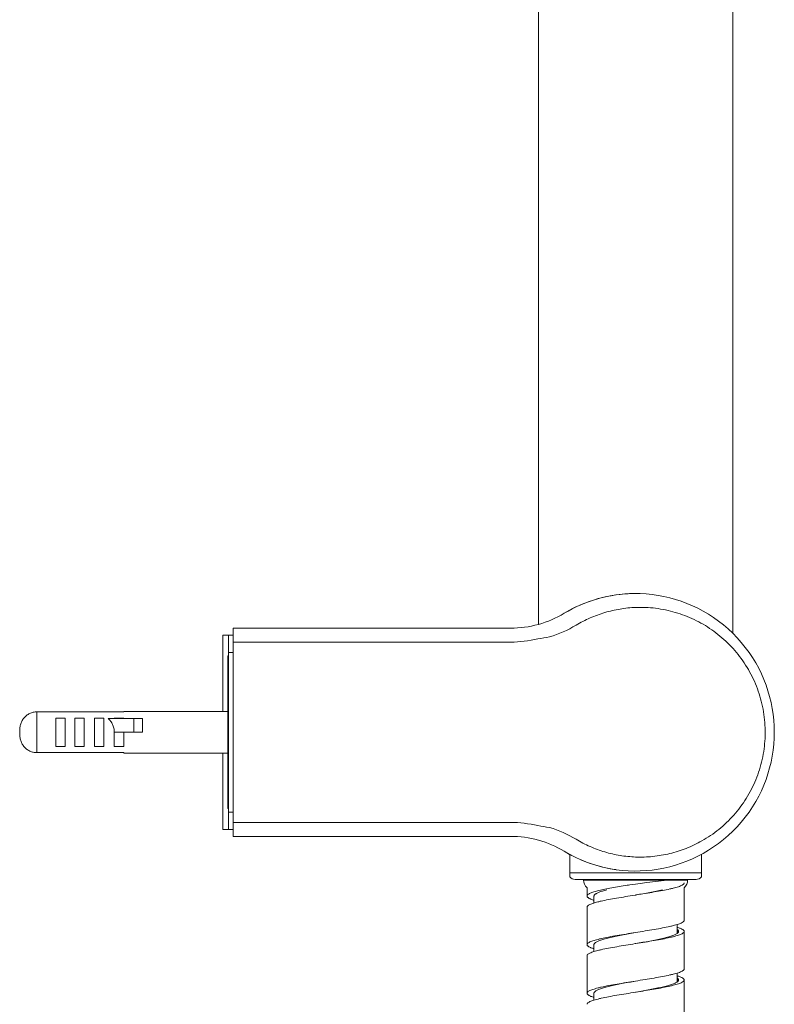
# Model space of a CAD drawing. Units: millimetres. Extents: x -406 to 1804, y 5993 to 6539.
# Drawn here: x 1289 to 1398, y 6239 to 6381 of the extents above; entities that cross this region are included whole.
import ezdxf

# ---------------------------------------------------------------- set-up
doc = ezdxf.new("R2010")
doc.units = ezdxf.units.MM

msp = doc.modelspace()

# ---------------------------------------------------------------- linework, layer by layer
at = {"lineweight": 9}
for p, q in [((1364.26, 6293.51), (1364.26, 6472.96)), ((1364.26, 6293.51), (1364.26, 6472.96)), ((1392.26, 6292.24), (1392.26, 6413.96)), ((1392.26, 6292.24), (1392.26, 6413.96)), ((1320.26, 6292.96), (1360.24, 6292.96)), ((1320.26, 6292.96), (1320.26, 6262.96)), ((1318.76, 6291.96), (1320.26, 6291.96)), ((1318.76, 6291.96), (1318.76, 6280.96)), ((1319.56, 6291.96), (1319.56, 6263.96)), ((1360.24, 6290.96), (1320.26, 6290.96)), ((1319.56, 6288.96), (1319.46, 6288.96)), ((1319.46, 6288.96), (1319.46, 6266.96)), ((1320.26, 6289.46), (1319.56, 6289.46)), ((1319.46, 6283.06), (1319.56, 6283.06)), ((1291.96, 6280.9), (1304.46, 6280.9)), ((1291.96, 6280.9), (1291.96, 6275.02)), ((1296.01, 6280), (1294.66, 6280)), ((1294.66, 6275.92), (1294.66, 6280)), ((1296.01, 6280), (1296.01, 6275.92)), ((1298.76, 6280), (1297.41, 6280)), ((1297.41, 6275.92), (1297.41, 6280)), ((1298.76, 6280), (1298.76, 6275.92)), ((1301.61, 6280), (1300.26, 6280)), ((1300.26, 6275.92), (1300.26, 6280)), ((1301.61, 6280), (1301.61, 6275.92)), ((1307.16, 6279.96), (1302.24, 6279.96)), ((1304.46, 6280), (1303.11, 6280)), ((1303.11, 6279.96), (1303.11, 6280)), ((1304.46, 6280.96), (1319.46, 6280.96)), ((1304.46, 6280.96), (1304.46, 6280.9)), ((1304.46, 6280), (1304.46, 6279.96)), ((1305.92, 6277.96), (1305.92, 6279.96)), ((1307.16, 6279.96), (1307.16, 6277.96)), ((1319.56, 6279.96), (1319.46, 6279.96)), ((1303.11, 6277.96), (1307.16, 6277.96)), ((1303.11, 6275.92), (1303.11, 6277.96)), ((1304.46, 6277.96), (1304.46, 6275.92)), ((1294.66, 6275.92), (1296.01, 6275.92)), ((1297.41, 6275.92), (1298.76, 6275.92)), ((1300.26, 6275.92), (1301.61, 6275.92)), ((1303.11, 6275.92), (1304.46, 6275.92)), ((1319.46, 6275.96), (1319.56, 6275.96)), ((1304.46, 6275.02), (1291.96, 6275.02)), ((1304.46, 6275.02), (1304.46, 6274.96)), ((1304.46, 6274.96), (1319.46, 6274.96)), ((1318.76, 6274.96), (1318.76, 6263.96)), ((1319.56, 6272.87), (1319.46, 6272.87)), ((1319.56, 6266.96), (1319.46, 6266.96)), ((1319.56, 6266.46), (1320.26, 6266.46)), ((1320.26, 6264.96), (1360.24, 6264.96)), ((1320.26, 6263.96), (1318.76, 6263.96)), ((1360.24, 6262.96), (1320.26, 6262.96)), ((1368.76, 6260.37), (1368.76, 6257.12)), ((1387.76, 6257.12), (1387.76, 6260.37)), ((1368.76, 6257.69), (1387.76, 6257.69)), ((1369.54, 6256.75), (1386.99, 6256.75)), ((1370.76, 6256.66), (1370.76, 6256.75)), ((1385.76, 6256.66), (1370.76, 6256.66)), ((1385.76, 6256.66), (1385.76, 6256.75)), ((1371.26, 6255.55), (1371.26, 6254.35)), ((1372.26, 6254.35), (1372.26, 6253.35)), ((1378.26, 6254.5), (1378.18, 6254.49)), ((1378.28, 6254.5), (1378.26, 6254.5)), ((1385.26, 6250.85), (1385.26, 6255.55)), ((1371.26, 6252.75), (1371.26, 6247.35)), ((1384.26, 6248.97), (1384.26, 6250.25)), ((1385.26, 6243.85), (1385.26, 6249.25)), ((1372.26, 6247.35), (1372.26, 6246.35)), ((1378.26, 6247.5), (1378.22, 6247.49)), ((1378.28, 6247.5), (1378.26, 6247.5)), ((1371.26, 6245.75), (1371.26, 6240.35)), ((1384.26, 6241.97), (1384.26, 6243.25)), ((1385.26, 6236.85), (1385.26, 6242.25)), ((1372.26, 6240.35), (1372.26, 6239.35)), ((1378.26, 6240.5), (1378.25, 6240.5)), ((1378.28, 6240.5), (1378.26, 6240.5))]:
    msp.add_line(p, q, dxfattribs=at)
for centre, radius, start, end in [((1378.26, 6277.96), 20, 238.9972, 121.0028), ((1378.26, 6277.96), 20, 90.6185, 121.0036), ((1360.24, 6307.96), 15, 270, 301.0027), ((1360.93, 6307.95), 16.98, 286.894, 301.0072), ((1360.24, 6307.96), 17, 270, 283.3223), ((1358.02, 6334.7), 43.71, 278.0707, 280.3417), ((1360.24, 6247.96), 17, 76.6777, 90), ((1357.86, 6220.24), 44.71, 79.6837, 81.9041), ((1360.24, 6247.96), 15, 58.9973, 90), ((1360.93, 6247.98), 16.98, 58.993, 73.1057), ((1378.26, 6277.96), 20, 238.9966, 261.9106), ((1369.54, 6257.75), 1, 219.1419, 270), ((1372.26, 6256.66), 1.5, 180, 228.1651), ((1384.26, 6256.66), 1.5, 311.8349, 0), ((1386.99, 6257.75), 1, 270, 320.8581), ((1383.69, 6248.53), 0.989, 52.8431, 54.4261)]:
    msp.add_arc(centre, radius, start, end, dxfattribs=at)
for points, knots in [([(1369.68, 6293.39), (1370.33, 6293.78), (1371.68, 6294.48), (1373.81, 6295.26), (1376.02, 6295.77), (1377.51, 6295.92), (1378.26, 6295.95)], [0, 0, 0, 0, 0.251676, 0.502017, 0.751288, 1, 1, 1, 1]), ([(1378.26, 6295.95), (1379.23, 6295.99), (1380.68, 6295.93), (1382.59, 6295.61), (1384.47, 6295.14), (1386.75, 6294.27), (1388.87, 6293.04), (1390.44, 6291.84), (1391.92, 6290.52), (1393.56, 6288.62), (1395.14, 6286.02), (1396.27, 6283.18), (1396.9, 6280.16), (1397.01, 6277.08), (1396.67, 6274.53), (1396.14, 6272.55), (1395.45, 6270.64), (1394.29, 6268.39), (1392.78, 6266.37), (1391.39, 6264.93), (1389.91, 6263.62), (1388.68, 6262.79), (1387.82, 6262.3)], [0, 0, 0, 0, 0.06036, 0.090604, 0.120905, 0.181708, 0.242969, 0.273835, 0.304854, 0.36732, 0.430413, 0.49405, 0.558075, 0.622272, 0.686399, 0.718391, 0.750281, 0.81362, 0.876357, 0.907512, 0.938507, 1, 1, 1, 1]), ([(1291.96, 6275.02), (1291.78, 6275.02), (1291.51, 6275.05), (1291.16, 6275.15), (1290.83, 6275.29), (1290.44, 6275.53), (1290.11, 6275.85), (1289.9, 6276.14), (1289.72, 6276.46), (1289.59, 6276.8), (1289.51, 6277.15), (1289.48, 6277.42), (1289.47, 6277.69), (1289.47, 6277.96), (1289.47, 6278.24), (1289.48, 6278.51), (1289.51, 6278.78), (1289.59, 6279.13), (1289.72, 6279.47), (1289.9, 6279.79), (1290.11, 6280.08), (1290.44, 6280.4), (1290.83, 6280.64), (1291.16, 6280.77), (1291.51, 6280.87), (1291.78, 6280.9), (1291.96, 6280.9)], [0, 0, 0, 0, 0.062451, 0.093725, 0.124999, 0.187451, 0.249904, 0.281179, 0.312453, 0.374912, 0.406181, 0.437451, 0.468724, 0.5, 0.531276, 0.56255, 0.59382, 0.625089, 0.687547, 0.718822, 0.750096, 0.812549, 0.875001, 0.906275, 0.937549, 1, 1, 1, 1]), ([(1303.11, 6277.96), (1303.11, 6278.16), (1303.07, 6278.55), (1302.88, 6279.1), (1302.6, 6279.57), (1302.36, 6279.84), (1302.24, 6279.96)], [0, 0, 0, 0, 0.265835, 0.522929, 0.767486, 1, 1, 1, 1]), ([(1378.26, 6259.98), (1377.51, 6260.01), (1376.02, 6260.16), (1373.81, 6260.66), (1371.68, 6261.45), (1370.33, 6262.14), (1369.68, 6262.54)], [0, 0, 0, 0, 0.248707, 0.497975, 0.748314, 1, 1, 1, 1]), ([(1387.82, 6262.3), (1387.1, 6261.89), (1385.59, 6261.17), (1383.21, 6260.42), (1380.75, 6260), (1379.09, 6259.95), (1378.26, 6259.98)], [0, 0, 0, 0, 0.251615, 0.501827, 0.751113, 1, 1, 1, 1]), ([(1382.8, 6256.66), (1377.87, 6256.04), (1377.08, 6255.91), (1375.93, 6255.72), (1374.85, 6255.53), (1373.87, 6255.35), (1373.02, 6255.16), (1372.4, 6255), (1371.99, 6254.86), (1371.75, 6254.77), (1371.56, 6254.68), (1371.45, 6254.61), (1371.4, 6254.57)], [0, 0, 0, 0, 0.171325, 0.337755, 0.494551, 0.637284, 0.761992, 0.865358, 0.908247, 0.94499, 0.975532, 1, 1, 1, 1]), ([(1385.26, 6256.25), (1385.26, 6256.23), (1385.26, 6256.19), (1385.23, 6256.14), (1385.19, 6256.08), (1385.1, 6256), (1384.95, 6255.91), (1384.72, 6255.8), (1384.42, 6255.69), (1384.07, 6255.59), (1383.66, 6255.48), (1383.02, 6255.33), (1382.11, 6255.14), (1380.92, 6254.93), (1379.63, 6254.72), (1378.73, 6254.57), (1378.28, 6254.5)], [0, 0, 0, 0, 0.007556, 0.015781, 0.025197, 0.036148, 0.063373, 0.098289, 0.141037, 0.191465, 0.249242, 0.313916, 0.461672, 0.62948, 0.811174, 1, 1, 1, 1]), ([(1371.4, 6254.57), (1371.38, 6254.55), (1371.34, 6254.52), (1371.3, 6254.46), (1371.27, 6254.41), (1371.26, 6254.37), (1371.26, 6254.35)], [0, 0, 0, 0, 0.304018, 0.564863, 0.791973, 1, 1, 1, 1]), ([(1378.18, 6254.49), (1377.73, 6254.41), (1376.85, 6254.27), (1375.56, 6254.06), (1374.38, 6253.85), (1373.48, 6253.67), (1372.85, 6253.52), (1372.44, 6253.41), (1372.1, 6253.3), (1371.81, 6253.19), (1371.58, 6253.09), (1371.42, 6252.99), (1371.34, 6252.92), (1371.3, 6252.86), (1371.27, 6252.81), (1371.26, 6252.77), (1371.26, 6252.75)], [0, 0, 0, 0, 0.18925, 0.3711, 0.538871, 0.686475, 0.751053, 0.808733, 0.859071, 0.901744, 0.936605, 0.963804, 0.974755, 0.98418, 0.992421, 1, 1, 1, 1]), ([(1371.26, 6254.35), (1371.26, 6254.32), (1371.28, 6254.27), (1371.33, 6254.19), (1371.41, 6254.12), (1371.52, 6254.04), (1371.67, 6253.97), (1371.91, 6253.86), (1372.12, 6253.79), (1372.26, 6253.75)], [0, 0, 0, 0, 0.063395, 0.136887, 0.227096, 0.337473, 0.4696, 0.624108, 1, 1, 1, 1]), ([(1372.38, 6254.57), (1372.35, 6254.54), (1372.29, 6254.47), (1372.26, 6254.39), (1372.26, 6254.35)], [0, 0, 0, 0, 0.553146, 1, 1, 1, 1]), ([(1374.12, 6255.25), (1373.91, 6255.2), (1373.54, 6255.09), (1373.04, 6254.93), (1372.7, 6254.78), (1372.5, 6254.66), (1372.42, 6254.6), (1372.38, 6254.57)], [0, 0, 0, 0, 0.337245, 0.618512, 0.839479, 0.927086, 1, 1, 1, 1]), ([(1382.13, 6255.25), (1381.85, 6255.18), (1381.25, 6255.06), (1379.98, 6254.81), (1378.99, 6254.63), (1378.32, 6254.51)], [0, 0, 0, 0, 0.225227, 0.47135, 1, 1, 1, 1]), ([(1385.26, 6250.85), (1385.26, 6250.83), (1385.26, 6250.79), (1385.23, 6250.74), (1385.19, 6250.68), (1385.1, 6250.6), (1384.95, 6250.51), (1384.72, 6250.4), (1384.42, 6250.29), (1384.07, 6250.19), (1383.66, 6250.08), (1383.02, 6249.93), (1382.11, 6249.74), (1380.91, 6249.53), (1379.61, 6249.31), (1378.72, 6249.17), (1378.26, 6249.1)], [0, 0, 0, 0, 0.007551, 0.015772, 0.025186, 0.036137, 0.063368, 0.098297, 0.141064, 0.191513, 0.249313, 0.314009, 0.461802, 0.629618, 0.811275, 1, 1, 1, 1]), ([(1378.26, 6249.1), (1377.81, 6249.03), (1376.92, 6248.88), (1375.62, 6248.67), (1374.42, 6248.46), (1373.51, 6248.27), (1372.87, 6248.12), (1372.46, 6248.01), (1372.11, 6247.9), (1371.81, 6247.8), (1371.58, 6247.69), (1371.43, 6247.6), (1371.34, 6247.52), (1371.3, 6247.46), (1371.27, 6247.41), (1371.26, 6247.37), (1371.26, 6247.35)], [0, 0, 0, 0, 0.188725, 0.370382, 0.538198, 0.685991, 0.750687, 0.808487, 0.858936, 0.901704, 0.936632, 0.963863, 0.974814, 0.984229, 0.992449, 1, 1, 1, 1]), ([(1378.26, 6249.1), (1377.59, 6248.97), (1376.6, 6248.79), (1375.32, 6248.53), (1374.48, 6248.34), (1373.75, 6248.16), (1373.22, 6247.99), (1372.87, 6247.86), (1372.66, 6247.76), (1372.5, 6247.67), (1372.41, 6247.6), (1372.37, 6247.56)], [0, 0, 0, 0, 0.337359, 0.493933, 0.636434, 0.760934, 0.8642, 0.907133, 0.944035, 0.974909, 1, 1, 1, 1]), ([(1385.26, 6249.25), (1385.26, 6249.23), (1385.26, 6249.19), (1385.23, 6249.14), (1385.19, 6249.08), (1385.1, 6249), (1384.95, 6248.91), (1384.72, 6248.8), (1384.42, 6248.69), (1384.07, 6248.59), (1383.66, 6248.48), (1383.02, 6248.33), (1382.11, 6248.14), (1380.92, 6247.93), (1379.63, 6247.72), (1378.73, 6247.57), (1378.28, 6247.5)], [0, 0, 0, 0, 0.007556, 0.015781, 0.025197, 0.036148, 0.063373, 0.098288, 0.141038, 0.191465, 0.249242, 0.313915, 0.461672, 0.62948, 0.811174, 1, 1, 1, 1]), ([(1384.3, 6249), (1384.26, 6248.96), (1384.16, 6248.89), (1383.98, 6248.8), (1383.76, 6248.71), (1383.39, 6248.58), (1382.84, 6248.42), (1382.1, 6248.24), (1381.24, 6248.05), (1379.96, 6247.8), (1378.96, 6247.62), (1378.28, 6247.5)], [0, 0, 0, 0, 0.02677, 0.05926, 0.097579, 0.141665, 0.246344, 0.371054, 0.512685, 0.667527, 1, 1, 1, 1]), ([(1384.26, 6249.85), (1384.41, 6249.81), (1384.61, 6249.74), (1384.86, 6249.63), (1385, 6249.56), (1385.12, 6249.48), (1385.2, 6249.41), (1385.25, 6249.33), (1385.26, 6249.27), (1385.26, 6249.25)], [0, 0, 0, 0, 0.375917, 0.530425, 0.662565, 0.772935, 0.863145, 0.936619, 1, 1, 1, 1]), ([(1384.27, 6249.53), (1384.3, 6249.51), (1384.35, 6249.47), (1384.41, 6249.4), (1384.45, 6249.32), (1384.46, 6249.27), (1384.46, 6249.25)], [0, 0, 0, 0, 0.312603, 0.575735, 0.799303, 1, 1, 1, 1]), ([(1384.29, 6249.32), (1384.32, 6249.29), (1384.38, 6249.24), (1384.42, 6249.18), (1384.44, 6249.15)], [0, 0, 0, 0, 0.550601, 1, 1, 1, 1]), ([(1384.46, 6249.25), (1384.46, 6249.23), (1384.46, 6249.18), (1384.42, 6249.12), (1384.37, 6249.05), (1384.33, 6249.01), (1384.3, 6249)], [0, 0, 0, 0, 0.207442, 0.434234, 0.695222, 1, 1, 1, 1]), ([(1378.22, 6247.49), (1377.76, 6247.42), (1376.87, 6247.28), (1375.59, 6247.06), (1374.4, 6246.85), (1373.49, 6246.67), (1372.86, 6246.52), (1372.45, 6246.41), (1372.1, 6246.3), (1371.81, 6246.2), (1371.58, 6246.09), (1371.43, 6245.99), (1371.34, 6245.92), (1371.3, 6245.86), (1371.27, 6245.81), (1371.26, 6245.77), (1371.26, 6245.75)], [0, 0, 0, 0, 0.189038, 0.370809, 0.538599, 0.686279, 0.750905, 0.808634, 0.859017, 0.901728, 0.936617, 0.963828, 0.974779, 0.984199, 0.992433, 1, 1, 1, 1]), ([(1371.26, 6247.35), (1371.26, 6247.32), (1371.28, 6247.27), (1371.33, 6247.19), (1371.41, 6247.12), (1371.52, 6247.04), (1371.67, 6246.97), (1371.91, 6246.86), (1372.12, 6246.79), (1372.26, 6246.75)], [0, 0, 0, 0, 0.063401, 0.136891, 0.227107, 0.337478, 0.469611, 0.624111, 1, 1, 1, 1]), ([(1372.37, 6247.56), (1372.34, 6247.53), (1372.29, 6247.47), (1372.26, 6247.39), (1372.26, 6247.35)], [0, 0, 0, 0, 0.549714, 1, 1, 1, 1]), ([(1385.26, 6243.85), (1385.26, 6243.83), (1385.26, 6243.79), (1385.23, 6243.74), (1385.19, 6243.68), (1385.1, 6243.6), (1384.95, 6243.51), (1384.72, 6243.4), (1384.42, 6243.29), (1384.07, 6243.19), (1383.66, 6243.08), (1383.02, 6242.93), (1382.11, 6242.74), (1380.91, 6242.53), (1379.61, 6242.31), (1378.72, 6242.17), (1378.26, 6242.1)], [0, 0, 0, 0, 0.007551, 0.015772, 0.025185, 0.036137, 0.063368, 0.098296, 0.141064, 0.191513, 0.249313, 0.314009, 0.461802, 0.629618, 0.811275, 1, 1, 1, 1]), ([(1378.26, 6242.1), (1377.81, 6242.03), (1376.92, 6241.88), (1375.62, 6241.67), (1374.42, 6241.46), (1373.51, 6241.27), (1372.87, 6241.12), (1372.46, 6241.01), (1372.11, 6240.9), (1371.81, 6240.8), (1371.58, 6240.69), (1371.43, 6240.6), (1371.34, 6240.52), (1371.3, 6240.46), (1371.27, 6240.41), (1371.26, 6240.37), (1371.26, 6240.35)], [0, 0, 0, 0, 0.188725, 0.370382, 0.538199, 0.685991, 0.750687, 0.808487, 0.858936, 0.901703, 0.936632, 0.963863, 0.974815, 0.984228, 0.992449, 1, 1, 1, 1]), ([(1378.26, 6242.1), (1377.6, 6241.98), (1376.64, 6241.8), (1375.39, 6241.55), (1374.56, 6241.36), (1373.83, 6241.18), (1373.3, 6241.02), (1372.95, 6240.89), (1372.73, 6240.8), (1372.56, 6240.7), (1372.46, 6240.64), (1372.42, 6240.6)], [0, 0, 0, 0, 0.332237, 0.487034, 0.628647, 0.753361, 0.858065, 0.90218, 0.940545, 0.973108, 1, 1, 1, 1]), ([(1385.26, 6242.25), (1385.26, 6242.23), (1385.26, 6242.19), (1385.23, 6242.14), (1385.19, 6242.08), (1385.1, 6242), (1384.95, 6241.91), (1384.72, 6241.8), (1384.42, 6241.69), (1384.07, 6241.59), (1383.66, 6241.48), (1383.02, 6241.33), (1382.11, 6241.14), (1380.92, 6240.93), (1379.63, 6240.72), (1378.73, 6240.57), (1378.28, 6240.5)], [0, 0, 0, 0, 0.007556, 0.015781, 0.025197, 0.036148, 0.063373, 0.098288, 0.141037, 0.191465, 0.249242, 0.313915, 0.461672, 0.629479, 0.811174, 1, 1, 1, 1]), ([(1384.27, 6241.97), (1384.23, 6241.94), (1384.12, 6241.87), (1383.86, 6241.74), (1383.43, 6241.59), (1382.81, 6241.41), (1382.08, 6241.23), (1381.24, 6241.05), (1379.99, 6240.81), (1379.02, 6240.64), (1378.36, 6240.52)], [0, 0, 0, 0, 0.027891, 0.061373, 0.145183, 0.250505, 0.375129, 0.516091, 0.669876, 1, 1, 1, 1]), ([(1384.27, 6242.85), (1384.41, 6242.81), (1384.61, 6242.74), (1384.86, 6242.63), (1385, 6242.56), (1385.12, 6242.48), (1385.2, 6242.41), (1385.25, 6242.33), (1385.26, 6242.27), (1385.26, 6242.25)], [0, 0, 0, 0, 0.375903, 0.530413, 0.662543, 0.77292, 0.863126, 0.936612, 1, 1, 1, 1]), ([(1384.27, 6242.53), (1384.3, 6242.51), (1384.35, 6242.47), (1384.41, 6242.4), (1384.45, 6242.32), (1384.46, 6242.27), (1384.46, 6242.25)], [0, 0, 0, 0, 0.312642, 0.575772, 0.799333, 1, 1, 1, 1]), ([(1384.27, 6242.33), (1384.27, 6242.33), (1384.29, 6242.32), (1384.3, 6242.3), (1384.32, 6242.29)], [0, 0, 0, 0, 0.258579, 1, 1, 1, 1]), ([(1384.46, 6242.25), (1384.46, 6242.23), (1384.46, 6242.18), (1384.42, 6242.11), (1384.36, 6242.04), (1384.3, 6241.99), (1384.27, 6241.97)], [0, 0, 0, 0, 0.202215, 0.426505, 0.689132, 1, 1, 1, 1]), ([(1384.32, 6242.29), (1384.33, 6242.28), (1384.38, 6242.24), (1384.42, 6242.19), (1384.44, 6242.15)], [0, 0, 0, 0, 0.284321, 1, 1, 1, 1]), ([(1378.25, 6240.5), (1377.79, 6240.42), (1376.9, 6240.28), (1375.61, 6240.07), (1374.41, 6239.85), (1373.51, 6239.67), (1372.86, 6239.52), (1372.46, 6239.41), (1372.11, 6239.3), (1371.81, 6239.2), (1371.58, 6239.09), (1371.43, 6239), (1371.34, 6238.92), (1371.3, 6238.86), (1371.27, 6238.81), (1371.26, 6238.77), (1371.26, 6238.75)], [0, 0, 0, 0, 0.188826, 0.370521, 0.538328, 0.686085, 0.750758, 0.808535, 0.858963, 0.901711, 0.936627, 0.963852, 0.974803, 0.984219, 0.992444, 1, 1, 1, 1]), ([(1371.26, 6240.35), (1371.26, 6240.32), (1371.28, 6240.27), (1371.33, 6240.19), (1371.41, 6240.12), (1371.52, 6240.04), (1371.67, 6239.97), (1371.91, 6239.86), (1372.12, 6239.79), (1372.26, 6239.75)], [0, 0, 0, 0, 0.0634, 0.136889, 0.227104, 0.337476, 0.469608, 0.62411, 1, 1, 1, 1]), ([(1372.42, 6240.6), (1372.39, 6240.58), (1372.35, 6240.54), (1372.3, 6240.48), (1372.27, 6240.41), (1372.26, 6240.37), (1372.26, 6240.35)], [0, 0, 0, 0, 0.301929, 0.562221, 0.790181, 1, 1, 1, 1])]:
    msp.add_open_spline(points, degree=3, knots=knots, dxfattribs=at)

doc.saveas('drawing.dxf')
